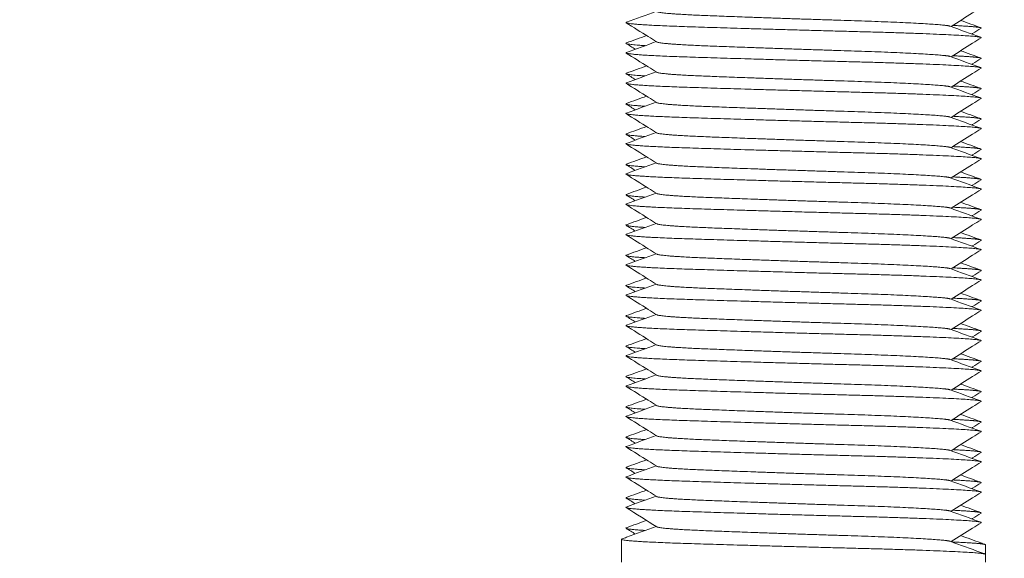
# Model space of a CAD drawing. Units: millimetres. Extents: x -441 to 2700, y -2268 to 728.
# Drawn here: x 1603 to 1635, y -907 to -889 of the extents above; entities that cross this region are included whole.
import ezdxf

# ---------------------------------------------------------------- set-up
doc = ezdxf.new("R2010")
doc.units = ezdxf.units.MM
doc.styles.get("Standard").update_dxf_attribs({"font": 'arial.ttf'})
doc.dimstyles.new('ISO-25', dxfattribs={"dimtxt": 2.5, "dimasz": 2.5, "dimexe": 1.25, "dimexo": 0.625, "dimtad": 1, "dimtxsty": 'Standard', "dimcen": 2.5, "dimadec": 0, "dimazin": 0, "dimtfac": 1, "dimtmove": 0, "dimatfit": 3, "dimfxl": 1, "dimarcsym": 0})

# ---------------------------------------------------------------- blocks, each defined once
blk = doc.blocks.new('A$C25191F8A')
at = {"color": 0, "linetype": 'Continuous', "lineweight": 0, "extrusion": (2.22045e-16, 1, 2.22045e-16)}
for p, q in [((-712.872, -1522.388), (-712.872, -1523.148)), ((-700.872, -1522.572), (-700.872, -1522.888)), ((-700.872, -1522.888), (-700.872, -1523.148))]:
    blk.add_line(p, q, dxfattribs=at)
at = {"color": 0, "linetype": 'Continuous', "lineweight": 0}
for points in [[(-712.713, -1505.324), (-712.386, -1505.205), (-712.06, -1505.086), (-711.733, -1504.966)], [(-701.694, -1505.266), (-701.473, -1505.347), (-701.253, -1505.427), (-701.033, -1505.508)], [(-702.041, -1505.456), (-701.704, -1505.579), (-701.368, -1505.701), (-701.031, -1505.824)], [(-712.713, -1506.324), (-712.386, -1506.205), (-712.06, -1506.086), (-711.733, -1505.966)], [(-712.712, -1506.008), (-712.491, -1505.927), (-712.271, -1505.847), (-712.05, -1505.766)], [(-712.421, -1506.218), (-712.521, -1506.154), (-712.622, -1506.091), (-712.722, -1506.027)], [(-701.694, -1506.266), (-701.473, -1506.347), (-701.253, -1506.427), (-701.033, -1506.508)], [(-702.041, -1506.456), (-701.704, -1506.579), (-701.368, -1506.701), (-701.031, -1506.824)], [(-712.713, -1507.324), (-712.386, -1507.205), (-712.06, -1507.086), (-711.733, -1506.966)], [(-712.712, -1507.008), (-712.491, -1506.927), (-712.271, -1506.847), (-712.05, -1506.766)], [(-712.421, -1507.218), (-712.521, -1507.154), (-712.622, -1507.091), (-712.722, -1507.027)], [(-701.694, -1507.266), (-701.473, -1507.347), (-701.253, -1507.427), (-701.033, -1507.508)], [(-702.041, -1507.456), (-701.704, -1507.579), (-701.368, -1507.701), (-701.031, -1507.824)], [(-712.712, -1508.008), (-712.491, -1507.927), (-712.271, -1507.847), (-712.05, -1507.766)], [(-712.421, -1508.218), (-712.521, -1508.154), (-712.622, -1508.091), (-712.722, -1508.027)], [(-712.713, -1508.324), (-712.386, -1508.205), (-712.06, -1508.086), (-711.733, -1507.966)], [(-702.041, -1508.456), (-701.704, -1508.579), (-701.368, -1508.701), (-701.031, -1508.824)], [(-701.694, -1508.266), (-701.473, -1508.347), (-701.253, -1508.427), (-701.033, -1508.508)], [(-712.712, -1509.008), (-712.491, -1508.927), (-712.271, -1508.847), (-712.05, -1508.766)], [(-712.421, -1509.218), (-712.521, -1509.154), (-712.622, -1509.091), (-712.722, -1509.027)], [(-712.713, -1509.324), (-712.386, -1509.205), (-712.06, -1509.086), (-711.733, -1508.966)], [(-702.041, -1509.456), (-701.704, -1509.579), (-701.368, -1509.701), (-701.031, -1509.824)], [(-701.694, -1509.266), (-701.473, -1509.347), (-701.253, -1509.427), (-701.033, -1509.508)], [(-712.712, -1510.008), (-712.491, -1509.927), (-712.271, -1509.847), (-712.05, -1509.766)], [(-712.421, -1510.218), (-712.521, -1510.154), (-712.622, -1510.091), (-712.722, -1510.027)], [(-712.713, -1510.324), (-712.386, -1510.205), (-712.06, -1510.086), (-711.733, -1509.966)], [(-702.041, -1510.456), (-701.704, -1510.579), (-701.368, -1510.701), (-701.031, -1510.824)], [(-701.694, -1510.266), (-701.473, -1510.347), (-701.253, -1510.427), (-701.033, -1510.508)], [(-712.712, -1511.008), (-712.491, -1510.927), (-712.271, -1510.847), (-712.05, -1510.766)], [(-712.421, -1511.218), (-712.521, -1511.154), (-712.622, -1511.091), (-712.722, -1511.027)], [(-712.713, -1511.324), (-712.386, -1511.205), (-712.06, -1511.086), (-711.733, -1510.966)], [(-702.041, -1511.456), (-701.704, -1511.579), (-701.368, -1511.701), (-701.031, -1511.824)], [(-701.694, -1511.266), (-701.473, -1511.347), (-701.253, -1511.427), (-701.033, -1511.508)], [(-712.712, -1512.008), (-712.491, -1511.927), (-712.271, -1511.847), (-712.05, -1511.766)], [(-712.421, -1512.218), (-712.521, -1512.154), (-712.622, -1512.091), (-712.722, -1512.027)], [(-712.713, -1512.324), (-712.386, -1512.205), (-712.06, -1512.086), (-711.733, -1511.966)], [(-702.041, -1512.456), (-701.704, -1512.579), (-701.368, -1512.701), (-701.031, -1512.824)], [(-701.694, -1512.266), (-701.473, -1512.347), (-701.253, -1512.427), (-701.033, -1512.508)], [(-712.712, -1513.008), (-712.491, -1512.927), (-712.271, -1512.847), (-712.05, -1512.766)], [(-712.421, -1513.218), (-712.521, -1513.154), (-712.622, -1513.091), (-712.722, -1513.027)], [(-712.713, -1513.324), (-712.386, -1513.205), (-712.06, -1513.086), (-711.733, -1512.966)], [(-702.041, -1513.456), (-701.704, -1513.579), (-701.368, -1513.701), (-701.031, -1513.824)], [(-701.694, -1513.266), (-701.473, -1513.347), (-701.253, -1513.427), (-701.033, -1513.508)], [(-712.712, -1514.008), (-712.491, -1513.927), (-712.271, -1513.847), (-712.05, -1513.766)], [(-712.421, -1514.218), (-712.521, -1514.154), (-712.622, -1514.091), (-712.722, -1514.027)], [(-712.713, -1514.324), (-712.386, -1514.205), (-712.06, -1514.086), (-711.733, -1513.966)], [(-701.694, -1514.266), (-701.473, -1514.347), (-701.253, -1514.427), (-701.033, -1514.508)], [(-702.041, -1514.456), (-701.704, -1514.579), (-701.368, -1514.701), (-701.031, -1514.824)], [(-712.421, -1515.218), (-712.521, -1515.154), (-712.622, -1515.091), (-712.722, -1515.027)], [(-712.713, -1515.324), (-712.386, -1515.205), (-712.06, -1515.086), (-711.733, -1514.966)], [(-712.712, -1515.008), (-712.491, -1514.927), (-712.271, -1514.847), (-712.05, -1514.766)], [(-701.694, -1515.266), (-701.473, -1515.347), (-701.253, -1515.427), (-701.033, -1515.508)], [(-702.041, -1515.456), (-701.704, -1515.579), (-701.368, -1515.701), (-701.031, -1515.824)], [(-712.421, -1516.218), (-712.521, -1516.154), (-712.622, -1516.091), (-712.722, -1516.027)], [(-712.713, -1516.324), (-712.386, -1516.205), (-712.06, -1516.086), (-711.733, -1515.966)], [(-712.712, -1516.008), (-712.491, -1515.927), (-712.271, -1515.847), (-712.05, -1515.766)], [(-701.694, -1516.266), (-701.473, -1516.347), (-701.253, -1516.427), (-701.033, -1516.508)], [(-702.041, -1516.456), (-701.704, -1516.579), (-701.368, -1516.701), (-701.031, -1516.824)], [(-712.421, -1517.218), (-712.521, -1517.154), (-712.622, -1517.091), (-712.722, -1517.027)], [(-712.713, -1517.324), (-712.386, -1517.205), (-712.06, -1517.086), (-711.733, -1516.966)], [(-712.712, -1517.008), (-712.491, -1516.927), (-712.271, -1516.847), (-712.05, -1516.766)], [(-701.694, -1517.266), (-701.473, -1517.347), (-701.253, -1517.427), (-701.033, -1517.508)], [(-702.041, -1517.456), (-701.704, -1517.579), (-701.368, -1517.701), (-701.031, -1517.824)], [(-712.713, -1518.324), (-712.386, -1518.205), (-712.06, -1518.086), (-711.733, -1517.966)], [(-712.712, -1518.008), (-712.491, -1517.927), (-712.271, -1517.847), (-712.05, -1517.766)], [(-712.421, -1518.218), (-712.521, -1518.154), (-712.622, -1518.091), (-712.722, -1518.027)], [(-701.694, -1518.266), (-701.473, -1518.347), (-701.253, -1518.427), (-701.033, -1518.508)], [(-702.041, -1518.456), (-701.704, -1518.579), (-701.368, -1518.701), (-701.031, -1518.824)], [(-712.713, -1519.324), (-712.386, -1519.205), (-712.06, -1519.086), (-711.733, -1518.966)], [(-712.712, -1519.008), (-712.491, -1518.927), (-712.271, -1518.847), (-712.05, -1518.766)], [(-712.421, -1519.218), (-712.521, -1519.154), (-712.622, -1519.091), (-712.722, -1519.027)], [(-701.694, -1519.266), (-701.473, -1519.347), (-701.253, -1519.427), (-701.033, -1519.508)], [(-702.041, -1519.456), (-701.704, -1519.579), (-701.368, -1519.701), (-701.031, -1519.824)], [(-712.712, -1520.008), (-712.491, -1519.927), (-712.271, -1519.847), (-712.05, -1519.766)], [(-712.421, -1520.218), (-712.521, -1520.154), (-712.622, -1520.091), (-712.722, -1520.027)], [(-712.713, -1520.324), (-712.386, -1520.205), (-712.06, -1520.086), (-711.733, -1519.966)], [(-701.694, -1520.266), (-701.473, -1520.347), (-701.253, -1520.427), (-701.033, -1520.508)], [(-702.041, -1520.456), (-701.704, -1520.579), (-701.368, -1520.701), (-701.031, -1520.824)], [(-712.712, -1521.008), (-712.491, -1520.927), (-712.271, -1520.847), (-712.05, -1520.766)], [(-712.421, -1521.218), (-712.521, -1521.154), (-712.622, -1521.091), (-712.722, -1521.027)], [(-712.713, -1521.324), (-712.386, -1521.205), (-712.06, -1521.086), (-711.733, -1520.966)], [(-711.715, -1521.978), (-712.051, -1521.766), (-712.387, -1521.554), (-712.723, -1521.342)], [(-702.041, -1521.456), (-701.704, -1521.579), (-701.368, -1521.701), (-701.031, -1521.824)], [(-701.694, -1521.266), (-701.473, -1521.347), (-701.253, -1521.427), (-701.033, -1521.508)], [(-712.712, -1522.008), (-712.491, -1521.927), (-712.271, -1521.847), (-712.05, -1521.766)], [(-712.421, -1522.218), (-712.521, -1522.154), (-712.622, -1522.091), (-712.722, -1522.027)], [(-712.713, -1522.324), (-712.386, -1522.205), (-712.06, -1522.086), (-711.733, -1521.966)], [(-712.857, -1522.377), (-712.809, -1522.359), (-712.761, -1522.342), (-712.713, -1522.324)], [(-702.041, -1522.456), (-701.704, -1522.579), (-701.368, -1522.701), (-701.031, -1522.824)], [(-701.694, -1522.266), (-701.473, -1522.347), (-701.253, -1522.427), (-701.033, -1522.508)], [(-701.033, -1522.508), (-700.984, -1522.525), (-700.936, -1522.543), (-700.888, -1522.56)], [(-701.031, -1522.824), (-700.983, -1522.842), (-700.935, -1522.859), (-700.887, -1522.877)]]:
    blk.add_open_spline(points, degree=3, dxfattribs=at)
for points, weights, knots in [([(-711.715, -1504.978), (-711.609, -1505.045), (-710.107, -1505.105), (-708.021, -1505.188), (-705.361, -1505.271), (-702.7, -1505.355), (-702.126, -1505.438), (-702.066, -1505.447), (-702.041, -1505.456)], [0.949496105935, 0.899783517424, 1, 0.866025403784, 1, 0.866025403784, 1, 0.984149639796, 0.972049750588], [0.721205819, 0.721205819, 0.721205819, 0.723039216, 0.723039216, 0.725490196, 0.725490196, 0.727941176, 0.727941176, 0.728231149, 0.728231149, 0.728231149]), ([(-712.713, -1505.324), (-712.92, -1505.4), (-710.779, -1505.471), (-708.26, -1505.554), (-705.047, -1505.637), (-701.835, -1505.721), (-701.141, -1505.804), (-700.99, -1505.822), (-701.022, -1505.842)], [0.96924389563, 0.883747807944, 1, 0.866025403784, 1, 0.866025403784, 1, 0.967405308153, 0.950670547466], [0.720912455, 0.720912455, 0.720912455, 0.723039216, 0.723039216, 0.725490196, 0.725490196, 0.727941176, 0.727941176, 0.728537476, 0.728537476, 0.728537476]), ([(-701.956, -1505.431), (-701.544, -1505.452), (-701.308, -1505.471), (-700.974, -1505.497), (-701.022, -1505.527)], [0.949738146838, 0.966484964537, 1, 0.953322042241, 0.93917012751], [0.722426079, 0.722426079, 0.722426079, 0.723039216, 0.723039216, 0.723893159, 0.723893159, 0.723893159]), ([(-711.715, -1505.978), (-711.609, -1506.045), (-710.107, -1506.105), (-708.021, -1506.188), (-705.361, -1506.271), (-702.7, -1506.355), (-702.126, -1506.438), (-702.066, -1506.447), (-702.041, -1506.456)], [0.949496105935, 0.899783517424, 1, 0.866025403784, 1, 0.866025403784, 1, 0.984149639796, 0.972049750588], [0.735911701, 0.735911701, 0.735911701, 0.737745098, 0.737745098, 0.740196078, 0.740196078, 0.742647059, 0.742647059, 0.742937031, 0.742937031, 0.742937031]), ([(-712.713, -1506.324), (-712.92, -1506.4), (-710.779, -1506.471), (-708.26, -1506.554), (-705.047, -1506.637), (-701.835, -1506.721), (-701.141, -1506.804), (-700.99, -1506.822), (-701.022, -1506.842)], [0.96924389563, 0.883747807944, 1, 0.866025403784, 1, 0.866025403784, 1, 0.967405308153, 0.950670547466], [0.735618338, 0.735618338, 0.735618338, 0.737745098, 0.737745098, 0.740196078, 0.740196078, 0.742647059, 0.742647059, 0.743243358, 0.743243358, 0.743243358]), ([(-701.956, -1506.431), (-701.544, -1506.452), (-701.308, -1506.471), (-700.974, -1506.497), (-701.022, -1506.527)], [0.949738146838, 0.966484964537, 1, 0.953322042241, 0.93917012751], [0.737131962, 0.737131962, 0.737131962, 0.737745098, 0.737745098, 0.738599042, 0.738599042, 0.738599042]), ([(-711.715, -1506.978), (-711.609, -1507.045), (-710.107, -1507.105), (-708.021, -1507.188), (-705.361, -1507.271), (-702.7, -1507.355), (-702.126, -1507.438), (-702.066, -1507.447), (-702.041, -1507.456)], [0.949496105935, 0.899783517424, 1, 0.866025403784, 1, 0.866025403784, 1, 0.984149639796, 0.972049750588], [0.750617583, 0.750617583, 0.750617583, 0.75245098, 0.75245098, 0.754901961, 0.754901961, 0.757352941, 0.757352941, 0.757642913, 0.757642913, 0.757642913]), ([(-712.713, -1507.324), (-712.92, -1507.4), (-710.779, -1507.471), (-708.26, -1507.554), (-705.047, -1507.637), (-701.835, -1507.721), (-701.141, -1507.804), (-700.99, -1507.822), (-701.022, -1507.842)], [0.96924389563, 0.883747807944, 1, 0.866025403784, 1, 0.866025403784, 1, 0.967405308153, 0.950670547466], [0.75032422, 0.75032422, 0.75032422, 0.75245098, 0.75245098, 0.754901961, 0.754901961, 0.757352941, 0.757352941, 0.75794924, 0.75794924, 0.75794924]), ([(-701.956, -1507.431), (-701.544, -1507.452), (-701.308, -1507.471), (-700.974, -1507.497), (-701.022, -1507.527)], [0.949738146838, 0.966484964537, 1, 0.953322042241, 0.93917012751], [0.751837844, 0.751837844, 0.751837844, 0.75245098, 0.75245098, 0.753304924, 0.753304924, 0.753304924]), ([(-711.715, -1507.978), (-711.609, -1508.045), (-710.107, -1508.105), (-708.021, -1508.188), (-705.361, -1508.271), (-702.7, -1508.355), (-702.126, -1508.438), (-702.066, -1508.447), (-702.041, -1508.456)], [0.949496105935, 0.899783517424, 1, 0.866025403784, 1, 0.866025403784, 1, 0.984149639796, 0.972049750588], [0.765323466, 0.765323466, 0.765323466, 0.767156863, 0.767156863, 0.769607843, 0.769607843, 0.772058824, 0.772058824, 0.772348796, 0.772348796, 0.772348796]), ([(-712.713, -1508.324), (-712.92, -1508.4), (-710.779, -1508.471), (-708.26, -1508.554), (-705.047, -1508.637), (-701.835, -1508.721), (-701.141, -1508.804), (-700.99, -1508.822), (-701.022, -1508.842)], [0.96924389563, 0.883747807944, 1, 0.866025403784, 1, 0.866025403784, 1, 0.967405308153, 0.950670547466], [0.765030103, 0.765030103, 0.765030103, 0.767156863, 0.767156863, 0.769607843, 0.769607843, 0.772058824, 0.772058824, 0.772655123, 0.772655123, 0.772655123]), ([(-701.956, -1508.431), (-701.544, -1508.452), (-701.308, -1508.471), (-700.974, -1508.497), (-701.022, -1508.527)], [0.949738146838, 0.966484964537, 1, 0.953322042242, 0.93917012751], [0.766543726, 0.766543726, 0.766543726, 0.767156863, 0.767156863, 0.768010806, 0.768010806, 0.768010806]), ([(-711.715, -1508.978), (-711.609, -1509.045), (-710.107, -1509.105), (-708.021, -1509.188), (-705.361, -1509.271), (-702.7, -1509.355), (-702.126, -1509.438), (-702.066, -1509.447), (-702.041, -1509.456)], [0.949496105935, 0.899783517424, 1, 0.866025403784, 1, 0.866025403784, 1, 0.984149639796, 0.972049750588], [0.780029348, 0.780029348, 0.780029348, 0.781862745, 0.781862745, 0.784313725, 0.784313725, 0.786764706, 0.786764706, 0.787054678, 0.787054678, 0.787054678]), ([(-712.713, -1509.324), (-712.92, -1509.4), (-710.779, -1509.471), (-708.26, -1509.554), (-705.047, -1509.637), (-701.835, -1509.721), (-701.141, -1509.804), (-700.99, -1509.822), (-701.022, -1509.842)], [0.96924389563, 0.883747807944, 1, 0.866025403784, 1, 0.866025403784, 1, 0.967405308153, 0.950670547466], [0.779735985, 0.779735985, 0.779735985, 0.781862745, 0.781862745, 0.784313725, 0.784313725, 0.786764706, 0.786764706, 0.787361005, 0.787361005, 0.787361005]), ([(-701.956, -1509.431), (-701.544, -1509.452), (-701.308, -1509.471), (-700.974, -1509.497), (-701.022, -1509.527)], [0.949738146838, 0.966484964537, 1, 0.953322042242, 0.93917012751], [0.781249609, 0.781249609, 0.781249609, 0.781862745, 0.781862745, 0.782716689, 0.782716689, 0.782716689]), ([(-711.715, -1509.978), (-711.609, -1510.045), (-710.107, -1510.105), (-708.021, -1510.188), (-705.361, -1510.271), (-702.7, -1510.355), (-702.126, -1510.438), (-702.066, -1510.447), (-702.041, -1510.456)], [0.949496105935, 0.899783517424, 1, 0.866025403784, 1, 0.866025403784, 1, 0.984149639796, 0.972049750588], [0.79473523, 0.79473523, 0.79473523, 0.796568627, 0.796568627, 0.799019608, 0.799019608, 0.801470588, 0.801470588, 0.801760561, 0.801760561, 0.801760561]), ([(-712.713, -1510.324), (-712.92, -1510.4), (-710.779, -1510.471), (-708.26, -1510.554), (-705.047, -1510.637), (-701.835, -1510.721), (-701.141, -1510.804), (-700.99, -1510.822), (-701.022, -1510.842)], [0.96924389563, 0.883747807944, 1, 0.866025403784, 1, 0.866025403784, 1, 0.967405308153, 0.950670547466], [0.794441867, 0.794441867, 0.794441867, 0.796568627, 0.796568627, 0.799019608, 0.799019608, 0.801470588, 0.801470588, 0.802066887, 0.802066887, 0.802066887]), ([(-701.956, -1510.431), (-701.544, -1510.452), (-701.308, -1510.471), (-700.974, -1510.497), (-701.022, -1510.527)], [0.949738146838, 0.966484964537, 1, 0.953322042241, 0.93917012751], [0.795955491, 0.795955491, 0.795955491, 0.796568627, 0.796568627, 0.797422571, 0.797422571, 0.797422571]), ([(-711.715, -1510.978), (-711.609, -1511.045), (-710.107, -1511.105), (-708.021, -1511.188), (-705.361, -1511.271), (-702.7, -1511.355), (-702.126, -1511.438), (-702.066, -1511.447), (-702.041, -1511.456)], [0.949496105935, 0.899783517424, 1, 0.866025403784, 1, 0.866025403784, 1, 0.984149639796, 0.972049750588], [0.809441113, 0.809441113, 0.809441113, 0.81127451, 0.81127451, 0.81372549, 0.81372549, 0.816176471, 0.816176471, 0.816466443, 0.816466443, 0.816466443]), ([(-712.713, -1511.324), (-712.92, -1511.4), (-710.779, -1511.471), (-708.26, -1511.554), (-705.047, -1511.637), (-701.835, -1511.721), (-701.141, -1511.804), (-700.99, -1511.822), (-701.022, -1511.842)], [0.96924389563, 0.883747807944, 1, 0.866025403784, 1, 0.866025403784, 1, 0.967405308153, 0.950670547466], [0.80914775, 0.80914775, 0.80914775, 0.81127451, 0.81127451, 0.81372549, 0.81372549, 0.816176471, 0.816176471, 0.81677277, 0.81677277, 0.81677277]), ([(-701.956, -1511.431), (-701.544, -1511.452), (-701.308, -1511.471), (-700.974, -1511.497), (-701.022, -1511.527)], [0.949738146838, 0.966484964537, 1, 0.953322042242, 0.93917012751], [0.810661373, 0.810661373, 0.810661373, 0.81127451, 0.81127451, 0.812128453, 0.812128453, 0.812128453]), ([(-711.715, -1511.978), (-711.609, -1512.045), (-710.107, -1512.105), (-708.021, -1512.188), (-705.361, -1512.271), (-702.7, -1512.355), (-702.126, -1512.438), (-702.066, -1512.447), (-702.041, -1512.456)], [0.949496105935, 0.899783517424, 1, 0.866025403784, 1, 0.866025403784, 1, 0.984149639796, 0.972049750588], [0.824146995, 0.824146995, 0.824146995, 0.825980392, 0.825980392, 0.828431373, 0.828431373, 0.830882353, 0.830882353, 0.831172325, 0.831172325, 0.831172325]), ([(-712.713, -1512.324), (-712.92, -1512.4), (-710.779, -1512.471), (-708.26, -1512.554), (-705.047, -1512.637), (-701.835, -1512.721), (-701.141, -1512.804), (-700.99, -1512.822), (-701.022, -1512.842)], [0.96924389563, 0.883747807944, 1, 0.866025403784, 1, 0.866025403784, 1, 0.967405308153, 0.950670547466], [0.823853632, 0.823853632, 0.823853632, 0.825980392, 0.825980392, 0.828431373, 0.828431373, 0.830882353, 0.830882353, 0.831478652, 0.831478652, 0.831478652]), ([(-701.956, -1512.431), (-701.544, -1512.452), (-701.308, -1512.471), (-700.974, -1512.497), (-701.022, -1512.527)], [0.949738146838, 0.966484964537, 1, 0.953322042242, 0.93917012751], [0.825367256, 0.825367256, 0.825367256, 0.825980392, 0.825980392, 0.826834336, 0.826834336, 0.826834336]), ([(-711.715, -1512.978), (-711.609, -1513.045), (-710.107, -1513.105), (-708.021, -1513.188), (-705.361, -1513.271), (-702.7, -1513.355), (-702.126, -1513.438), (-702.066, -1513.447), (-702.041, -1513.456)], [0.949496105935, 0.899783517424, 1, 0.866025403784, 1, 0.866025403784, 1, 0.984149639796, 0.972049750588], [0.838852877, 0.838852877, 0.838852877, 0.840686275, 0.840686275, 0.843137255, 0.843137255, 0.845588235, 0.845588235, 0.845878208, 0.845878208, 0.845878208]), ([(-712.713, -1513.324), (-712.92, -1513.4), (-710.779, -1513.471), (-708.26, -1513.554), (-705.047, -1513.637), (-701.835, -1513.721), (-701.141, -1513.804), (-700.99, -1513.822), (-701.022, -1513.842)], [0.96924389563, 0.883747807944, 1, 0.866025403784, 1, 0.866025403784, 1, 0.967405308153, 0.950670547466], [0.838559514, 0.838559514, 0.838559514, 0.840686275, 0.840686275, 0.843137255, 0.843137255, 0.845588235, 0.845588235, 0.846184535, 0.846184535, 0.846184535]), ([(-701.956, -1513.431), (-701.544, -1513.452), (-701.308, -1513.471), (-700.974, -1513.497), (-701.022, -1513.527)], [0.949738146838, 0.966484964537, 1, 0.953322042242, 0.93917012751], [0.840073138, 0.840073138, 0.840073138, 0.840686275, 0.840686275, 0.841540218, 0.841540218, 0.841540218]), ([(-711.715, -1513.978), (-711.609, -1514.045), (-710.107, -1514.105), (-708.021, -1514.188), (-705.361, -1514.271), (-702.7, -1514.355), (-702.126, -1514.438), (-702.066, -1514.447), (-702.041, -1514.456)], [0.949496105935, 0.899783517424, 1, 0.866025403784, 1, 0.866025403784, 1, 0.984149639796, 0.972049750588], [0.85355876, 0.85355876, 0.85355876, 0.855392157, 0.855392157, 0.857843137, 0.857843137, 0.860294118, 0.860294118, 0.86058409, 0.86058409, 0.86058409]), ([(-712.713, -1514.324), (-712.92, -1514.4), (-710.779, -1514.471), (-708.26, -1514.554), (-705.047, -1514.637), (-701.835, -1514.721), (-701.141, -1514.804), (-700.99, -1514.822), (-701.022, -1514.842)], [0.96924389563, 0.883747807944, 1, 0.866025403784, 1, 0.866025403784, 1, 0.967405308153, 0.950670547466], [0.853265397, 0.853265397, 0.853265397, 0.855392157, 0.855392157, 0.857843137, 0.857843137, 0.860294118, 0.860294118, 0.860890417, 0.860890417, 0.860890417]), ([(-701.956, -1514.431), (-701.544, -1514.452), (-701.308, -1514.471), (-700.974, -1514.497), (-701.022, -1514.527)], [0.949738146838, 0.966484964537, 1, 0.953322042242, 0.93917012751], [0.854779021, 0.854779021, 0.854779021, 0.855392157, 0.855392157, 0.856246101, 0.856246101, 0.856246101]), ([(-711.715, -1514.978), (-711.609, -1515.045), (-710.107, -1515.105), (-708.021, -1515.188), (-705.361, -1515.271), (-702.7, -1515.355), (-702.126, -1515.438), (-702.066, -1515.447), (-702.041, -1515.456)], [0.949496105935, 0.899783517424, 1, 0.866025403784, 1, 0.866025403784, 1, 0.984149639796, 0.972049750588], [0.868264642, 0.868264642, 0.868264642, 0.870098039, 0.870098039, 0.87254902, 0.87254902, 0.875, 0.875, 0.875289972, 0.875289972, 0.875289972]), ([(-712.713, -1515.324), (-712.92, -1515.4), (-710.779, -1515.471), (-708.26, -1515.554), (-705.047, -1515.637), (-701.835, -1515.721), (-701.141, -1515.804), (-700.99, -1515.822), (-701.022, -1515.842)], [0.96924389563, 0.883747807944, 1, 0.866025403784, 1, 0.866025403784, 1, 0.967405308153, 0.950670547466], [0.867971279, 0.867971279, 0.867971279, 0.870098039, 0.870098039, 0.87254902, 0.87254902, 0.875, 0.875, 0.875596299, 0.875596299, 0.875596299]), ([(-701.956, -1515.431), (-701.544, -1515.452), (-701.308, -1515.471), (-700.974, -1515.497), (-701.022, -1515.527)], [0.949738146838, 0.966484964537, 1, 0.953322042242, 0.93917012751], [0.869484903, 0.869484903, 0.869484903, 0.870098039, 0.870098039, 0.870951983, 0.870951983, 0.870951983]), ([(-711.715, -1515.978), (-711.609, -1516.045), (-710.107, -1516.105), (-708.021, -1516.188), (-705.361, -1516.271), (-702.7, -1516.355), (-702.126, -1516.438), (-702.066, -1516.447), (-702.041, -1516.456)], [0.949496105935, 0.899783517424, 1, 0.866025403784, 1, 0.866025403784, 1, 0.984149639796, 0.972049750588], [0.882970524, 0.882970524, 0.882970524, 0.884803922, 0.884803922, 0.887254902, 0.887254902, 0.889705882, 0.889705882, 0.889995855, 0.889995855, 0.889995855]), ([(-712.713, -1516.324), (-712.92, -1516.4), (-710.779, -1516.471), (-708.26, -1516.554), (-705.047, -1516.637), (-701.835, -1516.721), (-701.141, -1516.804), (-700.99, -1516.822), (-701.022, -1516.842)], [0.96924389563, 0.883747807944, 1, 0.866025403784, 1, 0.866025403784, 1, 0.967405308153, 0.950670547466], [0.882677161, 0.882677161, 0.882677161, 0.884803922, 0.884803922, 0.887254902, 0.887254902, 0.889705882, 0.889705882, 0.890302182, 0.890302182, 0.890302182]), ([(-701.956, -1516.431), (-701.544, -1516.452), (-701.308, -1516.471), (-700.974, -1516.497), (-701.022, -1516.527)], [0.949738146838, 0.966484964537, 1, 0.953322042242, 0.93917012751], [0.884190785, 0.884190785, 0.884190785, 0.884803922, 0.884803922, 0.885657865, 0.885657865, 0.885657865]), ([(-711.715, -1516.978), (-711.609, -1517.045), (-710.107, -1517.105), (-708.021, -1517.188), (-705.361, -1517.271), (-702.7, -1517.355), (-702.126, -1517.438), (-702.066, -1517.447), (-702.041, -1517.456)], [0.949496105935, 0.899783517424, 1, 0.866025403784, 1, 0.866025403784, 1, 0.984149639796, 0.972049750588], [0.897676407, 0.897676407, 0.897676407, 0.899509804, 0.899509804, 0.901960784, 0.901960784, 0.904411765, 0.904411765, 0.904701737, 0.904701737, 0.904701737]), ([(-712.713, -1517.324), (-712.92, -1517.4), (-710.779, -1517.471), (-708.26, -1517.554), (-705.047, -1517.637), (-701.835, -1517.721), (-701.141, -1517.804), (-700.99, -1517.822), (-701.022, -1517.842)], [0.96924389563, 0.883747807944, 1, 0.866025403784, 1, 0.866025403784, 1, 0.967405308153, 0.950670547466], [0.897383044, 0.897383044, 0.897383044, 0.899509804, 0.899509804, 0.901960784, 0.901960784, 0.904411765, 0.904411765, 0.905008064, 0.905008064, 0.905008064]), ([(-701.956, -1517.431), (-701.544, -1517.452), (-701.308, -1517.471), (-700.974, -1517.497), (-701.022, -1517.527)], [0.949738146838, 0.966484964537, 1, 0.953322042242, 0.93917012751], [0.898896668, 0.898896668, 0.898896668, 0.899509804, 0.899509804, 0.900363748, 0.900363748, 0.900363748]), ([(-711.715, -1517.978), (-711.609, -1518.045), (-710.107, -1518.105), (-708.021, -1518.188), (-705.361, -1518.271), (-702.7, -1518.355), (-702.126, -1518.438), (-702.066, -1518.447), (-702.041, -1518.456)], [0.949496105935, 0.899783517424, 1, 0.866025403784, 1, 0.866025403784, 1, 0.984149639796, 0.972049750588], [0.912382289, 0.912382289, 0.912382289, 0.914215686, 0.914215686, 0.916666667, 0.916666667, 0.919117647, 0.919117647, 0.919407619, 0.919407619, 0.919407619]), ([(-712.713, -1518.324), (-712.92, -1518.4), (-710.779, -1518.471), (-708.26, -1518.554), (-705.047, -1518.637), (-701.835, -1518.721), (-701.141, -1518.804), (-700.99, -1518.822), (-701.022, -1518.842)], [0.96924389563, 0.883747807944, 1, 0.866025403784, 1, 0.866025403784, 1, 0.967405308153, 0.950670547466], [0.912088926, 0.912088926, 0.912088926, 0.914215686, 0.914215686, 0.916666667, 0.916666667, 0.919117647, 0.919117647, 0.919713946, 0.919713946, 0.919713946]), ([(-701.956, -1518.431), (-701.544, -1518.452), (-701.308, -1518.471), (-700.974, -1518.497), (-701.022, -1518.527)], [0.949738146838, 0.966484964537, 1, 0.953322042241, 0.93917012751], [0.91360255, 0.91360255, 0.91360255, 0.914215686, 0.914215686, 0.91506963, 0.91506963, 0.91506963]), ([(-711.715, -1518.978), (-711.609, -1519.045), (-710.107, -1519.105), (-708.021, -1519.188), (-705.361, -1519.271), (-702.7, -1519.355), (-702.126, -1519.438), (-702.066, -1519.447), (-702.041, -1519.456)], [0.949496105935, 0.899783517424, 1, 0.866025403784, 1, 0.866025403784, 1, 0.984149639796, 0.972049750588], [0.927088172, 0.927088172, 0.927088172, 0.928921569, 0.928921569, 0.931372549, 0.931372549, 0.933823529, 0.933823529, 0.934113502, 0.934113502, 0.934113502]), ([(-712.713, -1519.324), (-712.92, -1519.4), (-710.779, -1519.471), (-708.26, -1519.554), (-705.047, -1519.637), (-701.835, -1519.721), (-701.141, -1519.804), (-700.99, -1519.822), (-701.022, -1519.842)], [0.96924389563, 0.883747807944, 1, 0.866025403784, 1, 0.866025403784, 1, 0.967405308153, 0.950670547466], [0.926794808, 0.926794808, 0.926794808, 0.928921569, 0.928921569, 0.931372549, 0.931372549, 0.933823529, 0.933823529, 0.934419829, 0.934419829, 0.934419829]), ([(-701.956, -1519.431), (-701.544, -1519.452), (-701.308, -1519.471), (-700.974, -1519.497), (-701.022, -1519.527)], [0.949738146838, 0.966484964537, 1, 0.953322042242, 0.93917012751], [0.928308432, 0.928308432, 0.928308432, 0.928921569, 0.928921569, 0.929775512, 0.929775512, 0.929775512]), ([(-711.715, -1519.978), (-711.609, -1520.045), (-710.107, -1520.105), (-708.021, -1520.188), (-705.361, -1520.271), (-702.7, -1520.355), (-702.126, -1520.438), (-702.066, -1520.447), (-702.041, -1520.456)], [0.949496105935, 0.899783517424, 1, 0.866025403784, 1, 0.866025403784, 1, 0.984149639796, 0.972049750588], [0.941794054, 0.941794054, 0.941794054, 0.943627451, 0.943627451, 0.946078431, 0.946078431, 0.948529412, 0.948529412, 0.948819384, 0.948819384, 0.948819384]), ([(-712.713, -1520.324), (-712.92, -1520.4), (-710.779, -1520.471), (-708.26, -1520.554), (-705.047, -1520.637), (-701.835, -1520.721), (-701.141, -1520.804), (-700.99, -1520.822), (-701.022, -1520.842)], [0.96924389563, 0.883747807944, 1, 0.866025403784, 1, 0.866025403784, 1, 0.967405308153, 0.950670547466], [0.941500691, 0.941500691, 0.941500691, 0.943627451, 0.943627451, 0.946078431, 0.946078431, 0.948529412, 0.948529412, 0.949125711, 0.949125711, 0.949125711]), ([(-701.956, -1520.431), (-701.544, -1520.452), (-701.308, -1520.471), (-700.974, -1520.497), (-701.022, -1520.527)], [0.949738146838, 0.966484964537, 1, 0.953322042242, 0.93917012751], [0.943014315, 0.943014315, 0.943014315, 0.943627451, 0.943627451, 0.944481395, 0.944481395, 0.944481395]), ([(-711.715, -1520.978), (-711.609, -1521.045), (-710.107, -1521.105), (-708.021, -1521.188), (-705.361, -1521.271), (-702.7, -1521.355), (-702.126, -1521.438), (-702.066, -1521.447), (-702.041, -1521.456)], [0.949496105935, 0.899783517424, 1, 0.866025403784, 1, 0.866025403784, 1, 0.984149639796, 0.972049750588], [0.956499936, 0.956499936, 0.956499936, 0.958333333, 0.958333333, 0.960784314, 0.960784314, 0.963235294, 0.963235294, 0.963525266, 0.963525266, 0.963525266]), ([(-712.713, -1521.324), (-712.92, -1521.4), (-710.779, -1521.471), (-708.26, -1521.554), (-705.047, -1521.637), (-701.835, -1521.721), (-701.141, -1521.804), (-700.99, -1521.822), (-701.022, -1521.842)], [0.96924389563, 0.883747807944, 1, 0.866025403784, 1, 0.866025403784, 1, 0.967405308152, 0.950670547466], [0.956206573, 0.956206573, 0.956206573, 0.958333333, 0.958333333, 0.960784314, 0.960784314, 0.963235294, 0.963235294, 0.963831593, 0.963831593, 0.963831593]), ([(-701.956, -1521.431), (-701.544, -1521.452), (-701.308, -1521.471), (-700.974, -1521.497), (-701.022, -1521.527)], [0.949738146838, 0.966484964537, 1, 0.953322042242, 0.93917012751], [0.957720197, 0.957720197, 0.957720197, 0.958333333, 0.958333333, 0.959187277, 0.959187277, 0.959187277]), ([(-711.715, -1521.978), (-711.609, -1522.045), (-710.107, -1522.105), (-708.021, -1522.188), (-705.361, -1522.271), (-702.7, -1522.355), (-702.126, -1522.438), (-702.066, -1522.447), (-702.041, -1522.456)], [0.949496105935, 0.899783517424, 1, 0.866025403784, 1, 0.866025403784, 1, 0.984149639796, 0.972049750588], [0.971205819, 0.971205819, 0.971205819, 0.973039216, 0.973039216, 0.975490196, 0.975490196, 0.977941176, 0.977941176, 0.978231149, 0.978231149, 0.978231149]), ([(-712.857, -1522.377), (-713.064, -1522.452), (-710.875, -1522.523), (-708.294, -1522.606), (-705.002, -1522.69), (-701.711, -1522.773), (-701, -1522.856), (-700.872, -1522.871), (-700.872, -1522.888)], [0.968924124166, 0.883965692306, 1, 0.866025403784, 1, 0.866025403784, 1, 0.972961453091, 0.956836662067], [0.022318, 0.022318, 0.022318, 0.1666667, 0.1666667, 0.3333333, 0.3333333, 0.5, 0.5, 0.5336364, 0.5336364, 0.5336364]), ([(-701.984, -1522.477), (-701.455, -1522.501), (-701.171, -1522.523), (-700.872, -1522.546), (-700.872, -1522.572)], [0.944604597476, 0.960878626694, 1, 0.958941203475, 0.943048741758], [0.11799902, 0.11799902, 0.11799902, 0.16666667, 0.16666667, 0.2177445, 0.2177445, 0.2177445])]:
    blk.add_rational_spline(points, weights, degree=2, knots=knots, dxfattribs=at)
for points, knots in [([(-701.022, -1504.842), (-701.114, -1504.901), (-701.207, -1504.959), (-701.537, -1505.167), (-701.774, -1505.317), (-702.011, -1505.466)], [0, 0, 0, 0, 0.32888, 0.32888, 1.169981, 1.169981, 1.169981, 1.169981]), ([(-711.715, -1505.978), (-711.808, -1505.919), (-711.901, -1505.861), (-712.236, -1505.649), (-712.48, -1505.496), (-712.723, -1505.342)], [0, 0, 0, 0, 0.328796, 0.328796, 1.191013, 1.191013, 1.191013, 1.191013]), ([(-701.022, -1505.527), (-701.115, -1505.586), (-701.207, -1505.644), (-701.308, -1505.708), (-701.316, -1505.713), (-701.324, -1505.718)], [0, 0, 0, 0, 0.3289068, 0.3289068, 0.3568196, 0.3568196, 0.3568196, 0.3568196]), ([(-701.022, -1505.842), (-701.114, -1505.901), (-701.207, -1505.959), (-701.537, -1506.167), (-701.774, -1506.317), (-702.011, -1506.466)], [0, 0, 0, 0, 0.32888, 0.32888, 1.169981, 1.169981, 1.169981, 1.169981]), ([(-711.715, -1506.978), (-711.808, -1506.919), (-711.901, -1506.861), (-712.236, -1506.649), (-712.48, -1506.496), (-712.723, -1506.342)], [0, 0, 0, 0, 0.328796, 0.328796, 1.191013, 1.191013, 1.191013, 1.191013]), ([(-701.022, -1506.527), (-701.115, -1506.586), (-701.207, -1506.644), (-701.308, -1506.708), (-701.316, -1506.713), (-701.324, -1506.718)], [0, 0, 0, 0, 0.3289068, 0.3289068, 0.3568196, 0.3568196, 0.3568196, 0.3568196]), ([(-701.022, -1506.842), (-701.114, -1506.901), (-701.207, -1506.959), (-701.537, -1507.167), (-701.774, -1507.317), (-702.011, -1507.466)], [0, 0, 0, 0, 0.32888, 0.32888, 1.169981, 1.169981, 1.169981, 1.169981]), ([(-711.715, -1507.978), (-711.808, -1507.919), (-711.901, -1507.861), (-712.236, -1507.649), (-712.48, -1507.496), (-712.723, -1507.342)], [0, 0, 0, 0, 0.328796, 0.328796, 1.191013, 1.191013, 1.191013, 1.191013]), ([(-701.022, -1507.527), (-701.115, -1507.586), (-701.207, -1507.644), (-701.308, -1507.708), (-701.316, -1507.713), (-701.324, -1507.718)], [0, 0, 0, 0, 0.3289068, 0.3289068, 0.3568196, 0.3568196, 0.3568196, 0.3568196]), ([(-701.022, -1507.842), (-701.114, -1507.901), (-701.207, -1507.959), (-701.537, -1508.167), (-701.774, -1508.317), (-702.011, -1508.466)], [0, 0, 0, 0, 0.32888, 0.32888, 1.169981, 1.169981, 1.169981, 1.169981]), ([(-711.715, -1508.978), (-711.808, -1508.919), (-711.901, -1508.861), (-712.236, -1508.649), (-712.48, -1508.496), (-712.723, -1508.342)], [0, 0, 0, 0, 0.328796, 0.328796, 1.191013, 1.191013, 1.191013, 1.191013]), ([(-701.022, -1508.527), (-701.115, -1508.586), (-701.207, -1508.644), (-701.308, -1508.708), (-701.316, -1508.713), (-701.324, -1508.718)], [0, 0, 0, 0, 0.3289068, 0.3289068, 0.3568196, 0.3568196, 0.3568196, 0.3568196]), ([(-701.022, -1508.842), (-701.114, -1508.901), (-701.207, -1508.959), (-701.537, -1509.167), (-701.774, -1509.317), (-702.011, -1509.466)], [0, 0, 0, 0, 0.32888, 0.32888, 1.169981, 1.169981, 1.169981, 1.169981]), ([(-711.715, -1509.978), (-711.808, -1509.919), (-711.901, -1509.861), (-712.236, -1509.649), (-712.48, -1509.496), (-712.723, -1509.342)], [0, 0, 0, 0, 0.328796, 0.328796, 1.191013, 1.191013, 1.191013, 1.191013]), ([(-701.022, -1509.527), (-701.115, -1509.586), (-701.207, -1509.644), (-701.308, -1509.708), (-701.316, -1509.713), (-701.324, -1509.718)], [0, 0, 0, 0, 0.3289068, 0.3289068, 0.3568196, 0.3568196, 0.3568196, 0.3568196]), ([(-701.022, -1509.842), (-701.114, -1509.901), (-701.207, -1509.959), (-701.537, -1510.167), (-701.774, -1510.317), (-702.011, -1510.466)], [0, 0, 0, 0, 0.32888, 0.32888, 1.169981, 1.169981, 1.169981, 1.169981]), ([(-711.715, -1510.978), (-711.808, -1510.919), (-711.901, -1510.861), (-712.236, -1510.649), (-712.48, -1510.496), (-712.723, -1510.342)], [0, 0, 0, 0, 0.328796, 0.328796, 1.191013, 1.191013, 1.191013, 1.191013]), ([(-701.022, -1510.527), (-701.115, -1510.586), (-701.207, -1510.644), (-701.308, -1510.708), (-701.316, -1510.713), (-701.324, -1510.718)], [0, 0, 0, 0, 0.3289068, 0.3289068, 0.3568196, 0.3568196, 0.3568196, 0.3568196]), ([(-701.022, -1510.842), (-701.114, -1510.901), (-701.207, -1510.959), (-701.537, -1511.167), (-701.774, -1511.317), (-702.011, -1511.466)], [0, 0, 0, 0, 0.32888, 0.32888, 1.169981, 1.169981, 1.169981, 1.169981]), ([(-711.715, -1511.978), (-711.808, -1511.919), (-711.901, -1511.861), (-712.236, -1511.649), (-712.48, -1511.496), (-712.723, -1511.342)], [0, 0, 0, 0, 0.328796, 0.328796, 1.191013, 1.191013, 1.191013, 1.191013]), ([(-701.022, -1511.527), (-701.115, -1511.586), (-701.207, -1511.644), (-701.308, -1511.708), (-701.316, -1511.713), (-701.324, -1511.718)], [0, 0, 0, 0, 0.3289068, 0.3289068, 0.3568196, 0.3568196, 0.3568196, 0.3568196]), ([(-701.022, -1511.842), (-701.114, -1511.901), (-701.207, -1511.959), (-701.537, -1512.167), (-701.774, -1512.317), (-702.011, -1512.466)], [0, 0, 0, 0, 0.32888, 0.32888, 1.169981, 1.169981, 1.169981, 1.169981]), ([(-711.715, -1512.978), (-711.808, -1512.919), (-711.901, -1512.861), (-712.236, -1512.649), (-712.48, -1512.496), (-712.723, -1512.342)], [0, 0, 0, 0, 0.328796, 0.328796, 1.191013, 1.191013, 1.191013, 1.191013]), ([(-701.022, -1512.527), (-701.115, -1512.586), (-701.207, -1512.644), (-701.308, -1512.708), (-701.316, -1512.713), (-701.324, -1512.718)], [0, 0, 0, 0, 0.3289068, 0.3289068, 0.3568196, 0.3568196, 0.3568196, 0.3568196]), ([(-701.022, -1512.842), (-701.114, -1512.901), (-701.207, -1512.959), (-701.537, -1513.167), (-701.774, -1513.317), (-702.011, -1513.466)], [0, 0, 0, 0, 0.32888, 0.32888, 1.169981, 1.169981, 1.169981, 1.169981]), ([(-711.715, -1513.978), (-711.808, -1513.919), (-711.901, -1513.861), (-712.236, -1513.649), (-712.48, -1513.496), (-712.723, -1513.342)], [0, 0, 0, 0, 0.328796, 0.328796, 1.191013, 1.191013, 1.191013, 1.191013]), ([(-701.022, -1513.527), (-701.115, -1513.586), (-701.207, -1513.644), (-701.308, -1513.708), (-701.316, -1513.713), (-701.324, -1513.718)], [0, 0, 0, 0, 0.3289068, 0.3289068, 0.3568196, 0.3568196, 0.3568196, 0.3568196]), ([(-701.022, -1513.842), (-701.114, -1513.901), (-701.207, -1513.959), (-701.537, -1514.167), (-701.774, -1514.317), (-702.011, -1514.466)], [0, 0, 0, 0, 0.32888, 0.32888, 1.169981, 1.169981, 1.169981, 1.169981]), ([(-711.715, -1514.978), (-711.808, -1514.919), (-711.901, -1514.861), (-712.236, -1514.649), (-712.48, -1514.496), (-712.723, -1514.342)], [0, 0, 0, 0, 0.328796, 0.328796, 1.191013, 1.191013, 1.191013, 1.191013]), ([(-701.022, -1514.527), (-701.115, -1514.586), (-701.207, -1514.644), (-701.308, -1514.708), (-701.316, -1514.713), (-701.324, -1514.718)], [0, 0, 0, 0, 0.3289068, 0.3289068, 0.3568196, 0.3568196, 0.3568196, 0.3568196]), ([(-701.022, -1514.842), (-701.114, -1514.901), (-701.207, -1514.959), (-701.537, -1515.167), (-701.774, -1515.317), (-702.011, -1515.466)], [0, 0, 0, 0, 0.32888, 0.32888, 1.169981, 1.169981, 1.169981, 1.169981]), ([(-711.715, -1515.978), (-711.808, -1515.919), (-711.901, -1515.861), (-712.236, -1515.649), (-712.48, -1515.496), (-712.723, -1515.342)], [0, 0, 0, 0, 0.328796, 0.328796, 1.191013, 1.191013, 1.191013, 1.191013]), ([(-701.022, -1515.527), (-701.115, -1515.586), (-701.207, -1515.644), (-701.308, -1515.708), (-701.316, -1515.713), (-701.324, -1515.718)], [0, 0, 0, 0, 0.3289068, 0.3289068, 0.3568196, 0.3568196, 0.3568196, 0.3568196]), ([(-701.022, -1515.842), (-701.114, -1515.901), (-701.207, -1515.959), (-701.537, -1516.167), (-701.774, -1516.317), (-702.011, -1516.466)], [0, 0, 0, 0, 0.32888, 0.32888, 1.169981, 1.169981, 1.169981, 1.169981]), ([(-711.715, -1516.978), (-711.808, -1516.919), (-711.901, -1516.861), (-712.236, -1516.649), (-712.48, -1516.496), (-712.723, -1516.342)], [0, 0, 0, 0, 0.328796, 0.328796, 1.191013, 1.191013, 1.191013, 1.191013]), ([(-701.022, -1516.527), (-701.115, -1516.586), (-701.207, -1516.644), (-701.308, -1516.708), (-701.316, -1516.713), (-701.324, -1516.718)], [0, 0, 0, 0, 0.3289068, 0.3289068, 0.3568196, 0.3568196, 0.3568196, 0.3568196]), ([(-701.022, -1516.842), (-701.114, -1516.901), (-701.207, -1516.959), (-701.537, -1517.167), (-701.774, -1517.317), (-702.011, -1517.466)], [0, 0, 0, 0, 0.32888, 0.32888, 1.169981, 1.169981, 1.169981, 1.169981]), ([(-711.715, -1517.978), (-711.808, -1517.919), (-711.901, -1517.861), (-712.236, -1517.649), (-712.48, -1517.496), (-712.723, -1517.342)], [0, 0, 0, 0, 0.328796, 0.328796, 1.191013, 1.191013, 1.191013, 1.191013]), ([(-701.022, -1517.527), (-701.115, -1517.586), (-701.207, -1517.644), (-701.308, -1517.708), (-701.316, -1517.713), (-701.324, -1517.718)], [0, 0, 0, 0, 0.3289068, 0.3289068, 0.3568196, 0.3568196, 0.3568196, 0.3568196]), ([(-701.022, -1517.842), (-701.114, -1517.901), (-701.207, -1517.959), (-701.537, -1518.167), (-701.774, -1518.317), (-702.011, -1518.466)], [0, 0, 0, 0, 0.32888, 0.32888, 1.169981, 1.169981, 1.169981, 1.169981]), ([(-711.715, -1518.978), (-711.808, -1518.919), (-711.901, -1518.861), (-712.236, -1518.649), (-712.48, -1518.496), (-712.723, -1518.342)], [0, 0, 0, 0, 0.328796, 0.328796, 1.191013, 1.191013, 1.191013, 1.191013]), ([(-701.022, -1518.527), (-701.115, -1518.586), (-701.207, -1518.644), (-701.308, -1518.708), (-701.316, -1518.713), (-701.324, -1518.718)], [0, 0, 0, 0, 0.3289068, 0.3289068, 0.3568196, 0.3568196, 0.3568196, 0.3568196]), ([(-701.022, -1518.842), (-701.114, -1518.901), (-701.207, -1518.959), (-701.537, -1519.167), (-701.774, -1519.317), (-702.011, -1519.466)], [0, 0, 0, 0, 0.32888, 0.32888, 1.169981, 1.169981, 1.169981, 1.169981]), ([(-711.715, -1519.978), (-711.808, -1519.919), (-711.901, -1519.861), (-712.236, -1519.649), (-712.48, -1519.496), (-712.723, -1519.342)], [0, 0, 0, 0, 0.328796, 0.328796, 1.191013, 1.191013, 1.191013, 1.191013]), ([(-701.022, -1519.527), (-701.115, -1519.586), (-701.207, -1519.644), (-701.308, -1519.708), (-701.316, -1519.713), (-701.324, -1519.718)], [0, 0, 0, 0, 0.3289068, 0.3289068, 0.3568196, 0.3568196, 0.3568196, 0.3568196]), ([(-701.022, -1519.842), (-701.114, -1519.901), (-701.207, -1519.959), (-701.537, -1520.167), (-701.774, -1520.317), (-702.011, -1520.466)], [0, 0, 0, 0, 0.32888, 0.32888, 1.169981, 1.169981, 1.169981, 1.169981]), ([(-711.715, -1520.978), (-711.808, -1520.919), (-711.901, -1520.861), (-712.236, -1520.649), (-712.48, -1520.496), (-712.723, -1520.342)], [0, 0, 0, 0, 0.328796, 0.328796, 1.191013, 1.191013, 1.191013, 1.191013]), ([(-701.022, -1520.527), (-701.115, -1520.586), (-701.207, -1520.644), (-701.308, -1520.708), (-701.316, -1520.713), (-701.324, -1520.718)], [0, 0, 0, 0, 0.3289068, 0.3289068, 0.3568196, 0.3568196, 0.3568196, 0.3568196]), ([(-701.022, -1520.842), (-701.114, -1520.901), (-701.207, -1520.959), (-701.537, -1521.167), (-701.774, -1521.317), (-702.011, -1521.466)], [0, 0, 0, 0, 0.32888, 0.32888, 1.169981, 1.169981, 1.169981, 1.169981]), ([(-701.022, -1521.527), (-701.115, -1521.586), (-701.207, -1521.644), (-701.308, -1521.708), (-701.316, -1521.713), (-701.324, -1521.718)], [0, 0, 0, 0, 0.3289068, 0.3289068, 0.3568196, 0.3568196, 0.3568196, 0.3568196]), ([(-701.022, -1521.842), (-701.114, -1521.901), (-701.207, -1521.959), (-701.537, -1522.167), (-701.774, -1522.317), (-702.011, -1522.466)], [0, 0, 0, 0, 0.32888, 0.32888, 1.169981, 1.169981, 1.169981, 1.169981])]:
    blk.add_open_spline(points, degree=3, knots=knots, dxfattribs=at)
for points in [[(-712.712, -1506.008), (-712.834, -1506.053), (-712.092, -1506.098)], [(-712.712, -1507.008), (-712.834, -1507.053), (-712.092, -1507.098)], [(-712.712, -1508.008), (-712.834, -1508.053), (-712.092, -1508.098)], [(-712.712, -1509.008), (-712.834, -1509.053), (-712.092, -1509.098)], [(-712.712, -1510.008), (-712.834, -1510.053), (-712.092, -1510.098)], [(-712.712, -1511.008), (-712.834, -1511.053), (-712.092, -1511.098)], [(-712.712, -1512.008), (-712.834, -1512.053), (-712.092, -1512.098)], [(-712.712, -1513.008), (-712.834, -1513.053), (-712.092, -1513.098)], [(-712.712, -1514.008), (-712.834, -1514.053), (-712.092, -1514.098)], [(-712.712, -1515.008), (-712.834, -1515.053), (-712.092, -1515.098)], [(-712.712, -1516.008), (-712.834, -1516.053), (-712.092, -1516.098)], [(-712.712, -1517.008), (-712.834, -1517.053), (-712.092, -1517.098)], [(-712.712, -1518.008), (-712.834, -1518.053), (-712.092, -1518.098)], [(-712.712, -1519.008), (-712.834, -1519.053), (-712.092, -1519.098)], [(-712.712, -1520.008), (-712.834, -1520.053), (-712.092, -1520.098)], [(-712.712, -1521.008), (-712.834, -1521.053), (-712.092, -1521.098)], [(-712.712, -1522.008), (-712.834, -1522.053), (-712.092, -1522.098)]]:
    blk.add_rational_spline(points, [0.951764847922, 0.915466822679, 0.949429909655], degree=2, dxfattribs=at)
blk = doc.blocks.new('*D10')
at = {"color": 0, "lineweight": -2, "transparency": 16777216}
for p, q in [((664.457, -871.598), (664.457, -1034.623)), ((1664.457, -871.598), (1664.457, -1034.623)), ((666.957, -1033.373), (1661.957, -1033.373))]:
    blk.add_line(p, q, dxfattribs=at)
at = {"color": 0, "transparency": 16777216}
for points in [[(666.957, -1032.957), (666.957, -1033.79), (664.457, -1033.373)], [(1661.957, -1032.957), (1661.957, -1033.79), (1664.457, -1033.373)]]:
    blk.add_solid(points, dxfattribs=at)
at = {"layer": 'Defpoints', "color": 0, "transparency": 16777216}
for p in [(664.457, -870.973), (1664.457, -870.973), (1664.457, -1033.373)]:
    blk.add_point(p, dxfattribs=at)
at = {"color": 0, "transparency": 16777216, "insert": (1164.457, -1031.472), "char_height": 2.5, "attachment_point": 5}
blk.add_mtext('1000', dxfattribs=at)

msp = doc.modelspace()

# ---------------------------------------------------------------- block references
msp.add_blockref('A$C25191F8A', (2335.33, 616.174))

# ---------------------------------------------------------------- dimensions: what is measured, and where the dimension line sits
at = {"color": 8}
dim = msp.add_linear_dim(base=(1664.457, -1033.373), p1=(664.457, -870.973), p2=(1664.457, -870.973), dimstyle='ISO-25', dxfattribs=at)
dim.commit()
dim.dimension.update_dxf_attribs({"geometry": '*D10', "text_midpoint": (1164.457, -1031.472)})

doc.saveas('drawing.dxf')
